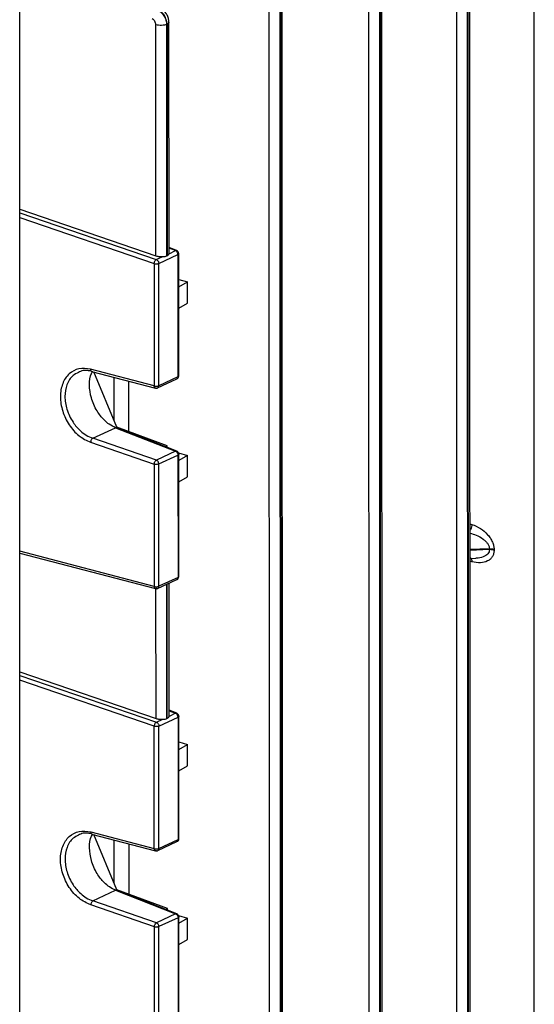
# Model space of a CAD drawing. Units: millimetres. Extents: x 4 to 416, y 4 to 293.
# Drawn here: x 316 to 319, y 229 to 236 of the extents above; entities that cross this region are included whole.
import ezdxf

# ---------------------------------------------------------------- set-up
doc = ezdxf.new("R2010")
doc.units = ezdxf.units.MM

msp = doc.modelspace()

# ---------------------------------------------------------------- linework, layer by layer
at = {"color": 7, "linetype": 'Continuous', "lineweight": 25}
for p, q in [((319.4837, 228.7727), (319.4818, 237.0968)), ((318.9805, 228.5638), (318.9785, 236.8875)), ((318.9812, 236.8889), (318.9832, 228.565)), ((318.9971, 228.5795), (318.9952, 236.9044)), ((315.5875, 227.7878), (315.5853, 236.8348)), ((318.8976, 228.5603), (318.8957, 236.8841)), ((318.2316, 228.3739), (318.2296, 236.697)), ((318.3145, 228.3774), (318.3125, 236.7005)), ((318.3152, 236.7019), (318.3171, 228.3786)), ((318.3311, 228.393), (318.3291, 236.7174)), ((317.4773, 228.2162), (317.4753, 236.5383)), ((317.5601, 228.2196), (317.5582, 236.5418)), ((317.5608, 236.5433), (317.5628, 228.2208)), ((317.5767, 228.2353), (317.5748, 236.559)), ((316.6172, 234.6645), (316.6168, 236.4131)), ((316.7023, 236.4182), (316.6997, 236.4165)), ((316.7001, 234.6637), (316.6997, 236.4165)), ((316.7023, 236.4182), (316.7027, 234.6649)), ((316.7167, 234.6796), (316.7163, 236.4333)), ((315.5858, 235.0182), (316.6172, 234.6645)), ((316.7744, 234.704), (316.7167, 234.7265)), ((316.6203, 234.636), (316.6695, 234.6588)), ((316.6388, 234.6069), (316.7842, 234.6745)), ((316.7001, 234.6637), (316.7027, 234.6649)), ((316.7165, 234.6807), (316.7657, 234.7036)), ((316.7842, 234.6745), (316.7844, 233.7488)), ((316.7902, 233.7548), (316.79, 234.681)), ((316.6043, 234.6055), (316.6045, 233.6797)), ((316.639, 233.6812), (316.6388, 234.6069)), ((316.7901, 234.4866), (316.8567, 234.4665)), ((316.7901, 234.4291), (316.8567, 234.4665)), ((316.8567, 234.3052), (316.8567, 234.4665)), ((316.7901, 234.2678), (316.8567, 234.3052)), ((316.6045, 233.6797), (316.1224, 233.8058)), ((316.1297, 233.7897), (316.6138, 233.6631)), ((316.3203, 233.3669), (316.1462, 233.7854)), ((316.6302, 233.6646), (316.7759, 233.7324)), ((316.7844, 233.7488), (316.639, 233.6812)), ((316.1386, 233.2837), (316.3113, 233.364)), ((316.3113, 233.364), (316.766, 233.186)), ((316.7747, 233.1864), (316.3183, 233.3651)), ((316.7038, 233.2264), (316.3203, 233.3669)), ((316.1226, 233.2532), (316.6046, 233.0879)), ((316.6206, 233.1184), (316.1386, 233.2837)), ((316.766, 233.186), (316.6206, 233.1184)), ((316.6911, 233.2191), (316.7038, 233.2264)), ((316.7038, 233.2142), (316.7038, 233.2264)), ((316.7877, 233.1744), (316.857, 233.1534)), ((316.7906, 232.2372), (316.7904, 233.1634)), ((316.6046, 233.0879), (316.6048, 232.1621)), ((316.6392, 233.0894), (316.7846, 233.157)), ((316.6394, 232.1636), (316.6392, 233.0894)), ((316.7846, 233.157), (316.7848, 232.2312)), ((316.857, 233.1534), (316.7904, 233.116)), ((316.857, 232.9922), (316.857, 233.1534)), ((316.7904, 232.9548), (316.857, 232.9922)), ((319.1436, 232.4408), (319.1436, 232.4471)), ((319.1788, 232.4431), (319.1788, 232.4368)), ((315.5864, 232.4143), (316.6141, 232.1456)), ((318.9962, 232.3746), (319.0403, 232.3761)), ((316.6306, 232.1471), (316.7763, 232.2148)), ((316.7848, 232.2312), (316.6394, 232.1636)), ((316.7007, 232.1798), (316.7033, 232.181)), ((316.7009, 231.1623), (316.7007, 232.1798)), ((316.7036, 231.1635), (316.7033, 232.181)), ((316.7175, 231.1782), (316.7173, 232.1874)), ((315.5866, 231.5168), (316.618, 231.1631)), ((316.7752, 231.2026), (316.7175, 231.2251)), ((316.6211, 231.1346), (316.6703, 231.1574)), ((316.6396, 231.1055), (316.785, 231.1731)), ((316.7036, 231.1635), (316.7009, 231.1623)), ((316.7665, 231.2022), (316.7173, 231.1793)), ((316.785, 231.1731), (316.7853, 230.2474)), ((316.7911, 230.2534), (316.7909, 231.1796)), ((316.6053, 230.1783), (316.6051, 231.1041)), ((316.6398, 230.1798), (316.6396, 231.1055)), ((316.7909, 230.9852), (316.8575, 230.9651)), ((316.7909, 230.9276), (316.8575, 230.9651)), ((316.8575, 230.8038), (316.8575, 230.9651)), ((316.7909, 230.7664), (316.8575, 230.8038)), ((316.1233, 230.3044), (316.6053, 230.1783)), ((316.1305, 230.2883), (316.6146, 230.1617)), ((316.3211, 229.8655), (316.147, 230.284)), ((316.631, 230.1632), (316.7768, 230.231)), ((316.6398, 230.1798), (316.7853, 230.2474)), ((316.1394, 229.7823), (316.3122, 229.8626)), ((316.3122, 229.8626), (316.7669, 229.6846)), ((316.7755, 229.685), (316.3192, 229.8637)), ((316.7046, 229.725), (316.3211, 229.8655)), ((316.6054, 229.5865), (316.1234, 229.7518)), ((316.6215, 229.617), (316.1394, 229.7823)), ((316.7669, 229.6846), (316.6215, 229.617)), ((316.6919, 229.7177), (316.7046, 229.725)), ((316.7046, 229.7128), (316.7046, 229.725)), ((316.7886, 229.673), (316.8578, 229.652)), ((316.7914, 228.7358), (316.7912, 229.662)), ((316.6057, 228.6607), (316.6054, 229.5865)), ((316.7854, 229.6556), (316.64, 229.5879)), ((316.6402, 228.6622), (316.64, 229.5879)), ((316.7854, 229.6556), (316.7856, 228.7298)), ((316.7912, 229.6146), (316.8578, 229.652)), ((316.8578, 229.4908), (316.8578, 229.652)), ((316.7913, 229.4534), (316.8578, 229.4908))]:
    msp.add_line(p, q, dxfattribs=at)
at = {"color": 8, "linetype": 'Continuous', "lineweight": 25}
for p, q in [((315.5858, 234.9908), (316.6203, 234.636)), ((315.5858, 234.9548), (316.6043, 234.6055)), ((316.7657, 234.7036), (316.7167, 234.7228)), ((316.3001, 233.4155), (316.3, 233.7452)), ((316.4104, 233.7163), (316.4105, 233.3339)), ((318.9962, 232.6368), (319.0112, 232.6319)), ((316.6048, 232.1621), (315.5864, 232.4284)), ((319.1436, 232.4471), (318.9962, 232.442)), ((319.1436, 232.4408), (318.9962, 232.4356)), ((319.0113, 232.3493), (318.9962, 232.3534)), ((316.618, 231.1631), (316.6178, 232.1454)), ((315.5866, 231.4894), (316.6211, 231.1346)), ((316.6051, 231.1041), (315.5866, 231.4534)), ((316.7175, 231.2214), (316.7665, 231.2022)), ((316.3009, 229.9141), (316.3008, 230.2438)), ((316.4112, 230.2149), (316.4113, 229.8325))]:
    msp.add_line(p, q, dxfattribs=at)
at = {"color": 7, "linetype": 'Continuous', "lineweight": 25}
for centre, start, end in [((316.765, 234.6808), 359.95441, 68.49986), ((316.7652, 233.755), 295.28921, 359.95441), ((316.6198, 233.6874), 255.346, 295.28921), ((316.7654, 233.1632), 359.95441, 68.49986), ((316.7656, 232.2374), 295.28921, 359.95441), ((316.6202, 232.1698), 255.346, 295.28921), ((316.7659, 231.1794), 359.95441, 68.49986), ((316.7661, 230.2536), 295.28921, 359.95441), ((316.6207, 230.186), 255.346, 295.28921), ((316.7662, 229.6618), 359.95441, 68.49986)]:
    msp.add_arc(centre, 0.025, start, end, dxfattribs=at)
for points, knots in [([(316.6301, 236.526), (316.6391, 236.5204), (316.6572, 236.5093), (316.6795, 236.4814), (316.6953, 236.4491), (316.6982, 236.4274), (316.6997, 236.4165)], [0, 0, 0, 0, 0.250531, 0.501174, 0.751188, 1, 1, 1, 1]), ([(316.7023, 236.4182), (316.7009, 236.4291), (316.698, 236.4509), (316.6825, 236.4834), (316.6607, 236.5114), (316.6431, 236.5229), (316.6343, 236.5286)], [0, 0, 0, 0, 0.2497391, 0.4998882, 0.7501963, 1, 1, 1, 1]), ([(316.7163, 236.4331), (316.7155, 236.4424), (316.7139, 236.4612), (316.7016, 236.4898), (316.6833, 236.5152), (316.6679, 236.5258), (316.6601, 236.5311)], [0, 0, 0, 0, 0.2446773, 0.4931859, 0.7454335, 1, 1, 1, 1]), ([(316.6168, 236.4131), (316.6164, 236.4175), (316.6156, 236.4264), (316.6097, 236.4396), (316.601, 236.4509), (316.5938, 236.4554), (316.5902, 236.4576)], [0, 0, 0, 0, 0.249416, 0.499581, 0.749941, 1, 1, 1, 1]), ([(316.6172, 234.6645), (316.6216, 234.6632), (316.6293, 234.6609), (316.6427, 234.6589), (316.6559, 234.6581), (316.665, 234.6586), (316.6695, 234.6588)], [0, 0, 0, 0, 0.285307, 0.500022, 0.754247, 1, 1, 1, 1]), ([(316.6695, 234.6588), (316.6724, 234.659), (316.6763, 234.6593), (316.6818, 234.6597), (316.6899, 234.6604), (316.6957, 234.6623), (316.7001, 234.6637)], [0, 0, 0, 0, 0.24651, 0.335591, 0.497696, 1, 1, 1, 1]), ([(316.7027, 234.6649), (316.7063, 234.6672), (316.7111, 234.6703), (316.714, 234.6747), (316.7156, 234.6776), (316.7161, 234.6794), (316.7165, 234.6807)], [0, 0, 0, 0, 0.502304, 0.664409, 0.75349, 1, 1, 1, 1]), ([(316.1224, 233.8058), (316.0923, 233.8097), (316.0319, 233.8175), (315.9561, 233.7761), (315.9056, 233.7013), (315.888, 233.6004), (315.9057, 233.4888), (315.9562, 233.3835), (316.032, 233.2962), (316.0924, 233.2676), (316.1226, 233.2532)], [0, 0, 0, 0, 0.125035, 0.250049, 0.375034, 0.5, 0.624966, 0.749951, 0.874965, 1, 1, 1, 1]), ([(316.1275, 233.7915), (316.1144, 233.7937), (316.0865, 233.7982), (316.0526, 233.7948), (316.0355, 233.7841), (316.0302, 233.7807)], [0, 0, 0, 0, 0.3787761, 0.80547, 1, 1, 1, 1]), ([(316.3113, 233.364), (316.2955, 233.3716), (316.2656, 233.3859), (316.2167, 233.4274), (316.1654, 233.4924), (316.1236, 233.587), (316.1107, 233.6866), (316.1165, 233.7579), (316.1339, 233.7833), (316.137, 233.7878)], [0, 0, 0, 0, 0.1178792, 0.2217508, 0.3868423, 0.5845711, 0.7723179, 0.960069, 1, 1, 1, 1]), ([(316.1316, 233.7895), (316.1319, 233.7893), (316.1339, 233.7882), (316.1364, 233.7893), (316.1385, 233.7902)], [0, 0, 0, 0, 0.160613, 1, 1, 1, 1]), ([(316.3196, 233.3641), (316.319, 233.3645), (316.3166, 233.3659), (316.3136, 233.3648), (316.3113, 233.364)], [0, 0, 0, 0, 0.269361, 1, 1, 1, 1]), ([(319.0112, 232.6319), (319.033, 232.6228), (319.0749, 232.6055), (319.122, 232.5652), (319.151, 232.5281), (319.1666, 232.4997), (319.1769, 232.4708), (319.1782, 232.4522), (319.1788, 232.4431)], [0, 0, 0, 0, 0.290879, 0.558576, 0.68005, 0.792799, 0.898422, 1, 1, 1, 1]), ([(319.1788, 232.4368), (319.1782, 232.4281), (319.1769, 232.4103), (319.1666, 232.3876), (319.1511, 232.3685), (319.1221, 232.349), (319.075, 232.3372), (319.0331, 232.3451), (319.0113, 232.3493)], [0, 0, 0, 0, 0.101535, 0.207198, 0.319856, 0.441422, 0.70912, 1, 1, 1, 1]), ([(316.618, 231.1631), (316.6224, 231.1618), (316.6301, 231.1595), (316.6435, 231.1575), (316.6568, 231.1567), (316.6658, 231.1572), (316.6703, 231.1574)], [0, 0, 0, 0, 0.285307, 0.500022, 0.754247, 1, 1, 1, 1]), ([(316.6703, 231.1574), (316.6732, 231.1576), (316.6771, 231.1579), (316.6826, 231.1583), (316.6907, 231.159), (316.6965, 231.1609), (316.7009, 231.1623)], [0, 0, 0, 0, 0.24651, 0.335591, 0.497696, 1, 1, 1, 1]), ([(316.7036, 231.1635), (316.7071, 231.1658), (316.7119, 231.1689), (316.7149, 231.1733), (316.7165, 231.1762), (316.717, 231.178), (316.7173, 231.1793)], [0, 0, 0, 0, 0.502304, 0.664409, 0.75349, 1, 1, 1, 1]), ([(316.1234, 229.7518), (316.0932, 229.7662), (316.0329, 229.7948), (315.957, 229.8821), (315.9065, 229.9874), (315.8888, 230.099), (315.9065, 230.1999), (315.9569, 230.2747), (316.0327, 230.3161), (316.0931, 230.3083), (316.1233, 230.3044)], [0, 0, 0, 0, 0.125035, 0.250049, 0.375034, 0.5, 0.624966, 0.749951, 0.874965, 1, 1, 1, 1]), ([(316.1284, 230.2901), (316.1152, 230.2923), (316.0873, 230.2968), (316.0533, 230.2934), (316.0362, 230.2825), (316.0307, 230.2791)], [0, 0, 0, 0, 0.377335, 0.802405, 1, 1, 1, 1]), ([(316.3122, 229.8626), (316.2963, 229.8702), (316.2664, 229.8845), (316.2175, 229.926), (316.1662, 229.991), (316.1245, 230.0856), (316.1116, 230.1852), (316.1173, 230.2565), (316.1347, 230.2819), (316.1378, 230.2864)], [0, 0, 0, 0, 0.117879, 0.221751, 0.386842, 0.584571, 0.772318, 0.960069, 1, 1, 1, 1]), ([(316.1324, 230.2881), (316.1327, 230.2879), (316.1347, 230.2868), (316.1372, 230.2879), (316.1393, 230.2888)], [0, 0, 0, 0, 0.160613, 1, 1, 1, 1]), ([(316.3204, 229.8627), (316.3198, 229.8631), (316.3175, 229.8645), (316.3144, 229.8634), (316.3122, 229.8626)], [0, 0, 0, 0, 0.269361, 1, 1, 1, 1])]:
    msp.add_open_spline(points, degree=3, knots=knots, dxfattribs=at)
for points in [[(316.6997, 236.4165), (316.6941, 236.4144), (316.6829, 236.4103), (316.6602, 236.4078), (316.6366, 236.4083), (316.6234, 236.4115), (316.6168, 236.4131)], [(316.7842, 234.6745), (316.7839, 234.6776), (316.7834, 234.6837), (316.7791, 234.6926), (316.773, 234.6999), (316.7681, 234.7024), (316.7657, 234.7036)], [(316.6043, 234.6055), (316.6046, 234.6086), (316.6052, 234.6148), (316.609, 234.6241), (316.6142, 234.6319), (316.6183, 234.6346), (316.6203, 234.636)], [(316.6043, 234.6055), (316.607, 234.6048), (316.6125, 234.6035), (316.6223, 234.6033), (316.6318, 234.6043), (316.6365, 234.6061), (316.6388, 234.6069)], [(316.6203, 234.636), (316.6227, 234.6347), (316.6276, 234.6323), (316.6337, 234.6249), (316.638, 234.6161), (316.6385, 234.61), (316.6388, 234.6069)], [(316.6045, 233.6797), (316.6072, 233.6791), (316.6127, 233.6778), (316.6226, 233.6775), (316.632, 233.6786), (316.6367, 233.6803), (316.639, 233.6812)], [(316.6205, 233.6641), (316.6185, 233.6635), (316.6144, 233.6622), (316.6092, 233.665), (316.6054, 233.6709), (316.6048, 233.6768), (316.6045, 233.6797)], [(316.6205, 233.6641), (316.623, 233.6638), (316.6278, 233.6631), (316.6339, 233.6664), (316.6382, 233.6726), (316.6387, 233.6783), (316.639, 233.6812)], [(316.1386, 233.2837), (316.1366, 233.2824), (316.1325, 233.2797), (316.1273, 233.2719), (316.1235, 233.2625), (316.1229, 233.2563), (316.1226, 233.2532)], [(316.766, 233.186), (316.7685, 233.1848), (316.7734, 233.1823), (316.7795, 233.175), (316.7837, 233.1661), (316.7843, 233.16), (316.7846, 233.157)], [(316.6046, 233.0879), (316.6049, 233.091), (316.6056, 233.0972), (316.6093, 233.1065), (316.6146, 233.1143), (316.6186, 233.117), (316.6206, 233.1184)], [(316.6392, 233.0894), (316.6368, 233.0885), (316.6322, 233.0868), (316.6227, 233.0857), (316.6129, 233.086), (316.6074, 233.0873), (316.6046, 233.0879)], [(316.6392, 233.0894), (316.6389, 233.0924), (316.6383, 233.0985), (316.6341, 233.1074), (316.628, 233.1147), (316.6231, 233.1172), (316.6206, 233.1184)], [(319.1436, 232.4471), (319.1468, 232.4472), (319.153, 232.4472), (319.1623, 232.4465), (319.1711, 232.4452), (319.1762, 232.4438), (319.1788, 232.4431)], [(319.1788, 232.4368), (319.1762, 232.4375), (319.1711, 232.4389), (319.1623, 232.4402), (319.153, 232.4409), (319.1468, 232.4408), (319.1436, 232.4408)], [(316.6048, 232.1621), (316.6076, 232.1615), (316.6131, 232.1602), (316.6229, 232.1599), (316.6324, 232.161), (316.637, 232.1627), (316.6394, 232.1636)], [(316.6209, 232.1466), (316.6188, 232.1459), (316.6148, 232.1446), (316.6096, 232.1475), (316.6058, 232.1534), (316.6052, 232.1592), (316.6048, 232.1621)], [(316.6209, 232.1466), (316.6233, 232.1462), (316.6282, 232.1455), (316.6343, 232.1489), (316.6385, 232.155), (316.6391, 232.1607), (316.6394, 232.1636)], [(316.785, 231.1731), (316.7848, 231.1762), (316.7842, 231.1823), (316.78, 231.1911), (316.7739, 231.1985), (316.769, 231.2009), (316.7665, 231.2022)], [(316.6051, 231.1041), (316.6054, 231.1072), (316.606, 231.1134), (316.6098, 231.1227), (316.615, 231.1305), (316.6191, 231.1332), (316.6211, 231.1346)], [(316.6396, 231.1055), (316.6373, 231.1047), (316.6326, 231.1029), (316.6232, 231.1019), (316.6133, 231.1021), (316.6078, 231.1034), (316.6051, 231.1041)], [(316.6211, 231.1346), (316.6236, 231.1333), (316.6284, 231.1309), (316.6345, 231.1235), (316.6388, 231.1146), (316.6393, 231.1086), (316.6396, 231.1055)], [(316.6053, 230.1783), (316.6081, 230.1777), (316.6136, 230.1763), (316.6234, 230.1761), (316.6329, 230.1772), (316.6375, 230.1789), (316.6398, 230.1798)], [(316.6213, 230.1627), (316.6193, 230.1621), (316.6153, 230.1608), (316.61, 230.1636), (316.6063, 230.1695), (316.6056, 230.1754), (316.6053, 230.1783)], [(316.6213, 230.1627), (316.6238, 230.1624), (316.6287, 230.1617), (316.6348, 230.165), (316.639, 230.1712), (316.6396, 230.1769), (316.6398, 230.1798)], [(316.1394, 229.7823), (316.1374, 229.781), (316.1334, 229.7783), (316.1281, 229.7704), (316.1244, 229.7611), (316.1237, 229.7549), (316.1234, 229.7518)], [(316.7669, 229.6846), (316.7693, 229.6834), (316.7742, 229.6809), (316.7803, 229.6736), (316.7846, 229.6647), (316.7851, 229.6586), (316.7854, 229.6556)], [(316.6054, 229.5865), (316.6058, 229.5896), (316.6064, 229.5958), (316.6102, 229.6051), (316.6154, 229.6129), (316.6194, 229.6156), (316.6215, 229.617)], [(316.64, 229.5879), (316.6377, 229.5871), (316.633, 229.5854), (316.6235, 229.5843), (316.6137, 229.5845), (316.6082, 229.5859), (316.6054, 229.5865)], [(316.64, 229.5879), (316.6397, 229.591), (316.6392, 229.5971), (316.6349, 229.606), (316.6288, 229.6133), (316.6239, 229.6158), (316.6215, 229.617)]]:
    msp.add_open_spline(points, degree=3, dxfattribs=at)
at = {"color": 8, "linetype": 'Continuous', "lineweight": 25}
for points, knots in [([(316.7156, 236.4331), (316.7154, 236.4307), (316.7148, 236.4252), (316.7068, 236.4207), (316.7023, 236.4182)], [0, 0, 0, 0, 0.448256, 1, 1, 1, 1]), ([(316.7657, 234.7036), (316.7679, 234.7044), (316.771, 234.7054), (316.7733, 234.704), (316.774, 234.7036)], [0, 0, 0, 0, 0.730639, 1, 1, 1, 1]), ([(316.7842, 234.6745), (316.7861, 234.6756), (316.7894, 234.6775), (316.7896, 234.6798), (316.7897, 234.6808)], [0, 0, 0, 0, 0.55208, 1, 1, 1, 1]), ([(316.0302, 233.7807), (316.016, 233.7741), (315.9779, 233.7563), (315.9393, 233.6926), (315.9232, 233.6018), (315.939, 233.5004), (315.9829, 233.4077), (316.0378, 233.3442), (316.0899, 233.3042), (316.1217, 233.2908), (316.1386, 233.2837)], [0, 0, 0, 0, 0.092304, 0.247321, 0.394512, 0.541707, 0.69672, 0.826152, 0.907586, 1, 1, 1, 1]), ([(316.1224, 233.8058), (316.1228, 233.8029), (316.1234, 233.7971), (316.1269, 233.7912), (316.1301, 233.79), (316.1316, 233.7895)], [0, 0, 0, 0, 0.356042, 0.712085, 1, 1, 1, 1]), ([(316.7844, 233.7488), (316.7841, 233.7459), (316.7836, 233.7403), (316.7801, 233.7346), (316.7768, 233.7332), (316.7756, 233.7327)], [0, 0, 0, 0, 0.388088, 0.776176, 1, 1, 1, 1]), ([(316.7844, 233.7488), (316.7863, 233.7498), (316.7896, 233.7517), (316.7899, 233.754), (316.79, 233.755)], [0, 0, 0, 0, 0.551033, 1, 1, 1, 1]), ([(316.766, 233.186), (316.7683, 233.1868), (316.7714, 233.1879), (316.7737, 233.1864), (316.7743, 233.1861)], [0, 0, 0, 0, 0.728998, 1, 1, 1, 1]), ([(316.7901, 233.1632), (316.79, 233.1622), (316.7898, 233.1599), (316.7864, 233.158), (316.7846, 233.157)], [0, 0, 0, 0, 0.44792, 1, 1, 1, 1]), ([(319.0112, 232.6319), (319.0107, 232.6258), (319.0095, 232.6136), (319.0036, 232.5972), (318.9982, 232.5897), (318.9962, 232.587)], [0, 0, 0, 0, 0.388143, 0.776286, 1, 1, 1, 1]), ([(318.9962, 232.5661), (319.012, 232.5617), (319.0466, 232.5521), (319.0875, 232.5285), (319.1162, 232.5038), (319.1315, 232.4851), (319.1416, 232.4659), (319.143, 232.4532), (319.1436, 232.4471)], [0, 0, 0, 0, 0.2558, 0.55967, 0.692758, 0.805196, 0.907222, 1, 1, 1, 1]), ([(319.1436, 232.4408), (319.143, 232.435), (319.1416, 232.4228), (319.1315, 232.4076), (319.1162, 232.3948), (319.0875, 232.3816), (319.061, 232.3749), (319.0413, 232.3764), (319.0403, 232.3765)], [0, 0, 0, 0, 0.122019, 0.256194, 0.404071, 0.579093, 0.978721, 1, 1, 1, 1]), ([(318.997, 232.3799), (318.9987, 232.3792), (319.0038, 232.377), (319.0095, 232.3663), (319.0107, 232.3549), (319.0113, 232.3493)], [0, 0, 0, 0, 0.2, 0.6, 1, 1, 1, 1]), ([(316.7759, 232.2152), (316.7771, 232.2157), (316.7804, 232.217), (316.7839, 232.2227), (316.7845, 232.2284), (316.7848, 232.2312)], [0, 0, 0, 0, 0.223824, 0.611912, 1, 1, 1, 1]), ([(316.7848, 232.2312), (316.7866, 232.2322), (316.79, 232.2341), (316.7902, 232.2364), (316.7903, 232.2374)], [0, 0, 0, 0, 0.551033, 1, 1, 1, 1]), ([(316.7665, 231.2022), (316.7688, 231.203), (316.7718, 231.204), (316.7742, 231.2026), (316.7748, 231.2022)], [0, 0, 0, 0, 0.730639, 1, 1, 1, 1]), ([(316.7906, 231.1794), (316.7905, 231.1784), (316.7902, 231.1761), (316.7869, 231.1742), (316.785, 231.1731)], [0, 0, 0, 0, 0.44792, 1, 1, 1, 1]), ([(316.0307, 230.2791), (316.0166, 230.2725), (315.9786, 230.2548), (315.9401, 230.1912), (315.924, 230.1003), (315.9398, 229.999), (315.9837, 229.9063), (316.0386, 229.8428), (316.0907, 229.8028), (316.1225, 229.7894), (316.1394, 229.7823)], [0, 0, 0, 0, 0.091642, 0.246772, 0.39407, 0.541372, 0.696499, 0.826026, 0.907518, 1, 1, 1, 1]), ([(316.1233, 230.3044), (316.1236, 230.3014), (316.1242, 230.2956), (316.1277, 230.2898), (316.1309, 230.2886), (316.1324, 230.2881)], [0, 0, 0, 0, 0.356042, 0.712085, 1, 1, 1, 1]), ([(316.7853, 230.2474), (316.785, 230.2445), (316.7844, 230.2389), (316.7809, 230.2332), (316.7776, 230.2318), (316.7764, 230.2313)], [0, 0, 0, 0, 0.388088, 0.776176, 1, 1, 1, 1]), ([(316.7853, 230.2474), (316.7871, 230.2484), (316.7905, 230.2503), (316.7907, 230.2526), (316.7908, 230.2536)], [0, 0, 0, 0, 0.551033, 1, 1, 1, 1]), ([(316.7669, 229.6846), (316.7691, 229.6854), (316.7722, 229.6864), (316.7745, 229.685), (316.7752, 229.6847)], [0, 0, 0, 0, 0.728998, 1, 1, 1, 1]), ([(316.7909, 229.6618), (316.7908, 229.6608), (316.7906, 229.6585), (316.7872, 229.6566), (316.7854, 229.6556)], [0, 0, 0, 0, 0.44792, 1, 1, 1, 1])]:
    msp.add_open_spline(points, degree=3, knots=knots, dxfattribs=at)

doc.saveas('drawing.dxf')
